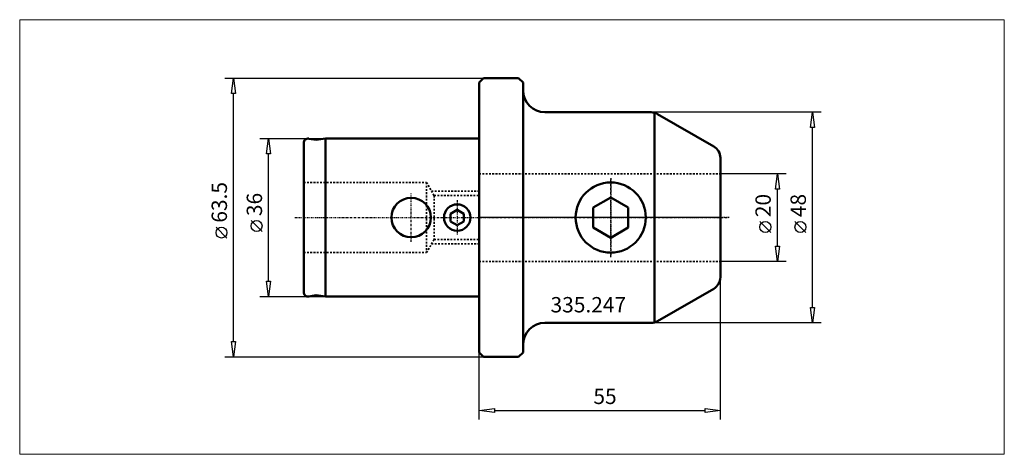
# Model space of a CAD drawing. Extents: x -105 to 120, y -54 to 45.
import ezdxf

# ---------------------------------------------------------------- set-up
doc = ezdxf.new("R2010")
doc.units = 0
doc.header["$MEASUREMENT"] = 0
doc.linetypes.add('DASH', pattern=[0.75, 0.4, -0.35])
doc.linetypes.add('LONGDASH_DASH', pattern=[0.85, 0.4, -0.2, 0.05, -0.2])
for name, color, linetype, lineweight in [('1', 4, 'Continuous', 50), ('2', 7, 'Continuous', 25), ('200', 2, 'Continuous', 50), ('3', 1, 'DASH', 35), ('4', 2, 'LONGDASH_DASH', 25), ('INFTOTAL', 9, 'Continuous', 18), ('NOCUT', 7, 'Continuous', 25), ('SK1', 4, 'Continuous', 50), ('SK2', 7, 'Continuous', 25), ('SK3', 1, 'DASH', 35), ('SK4', 2, 'LONGDASH_DASH', 25)]:
    doc.layers.add(name, color=color, linetype=linetype, lineweight=lineweight)
doc.layers.add('SK6', color=5, linetype='Continuous')
doc.styles.add('BMG_Text', font='monos.ttf', dxfattribs={"height": 3.5})

msp = doc.modelspace()

# ---------------------------------------------------------------- linework, layer by layer
at = {"layer": '1'}
for p, q in [((0, 30.75), (1, 31.75)), ((1, 31.75), (9, 31.75)), ((9, 31.75), (10, 30.75)), ((0, 30.75), (0, -30.75)), ((10, 30.75), (10, -30.75)), ((15, 24), (39.2, 24)), ((40, 23.89), (40, -23.89)), ((40.7, 23.6), (53.5, 16.21)), ((55, 13.61), (55, -13.61)), ((26.02, 2.3), (30, 4.6)), ((33.98, 2.3), (30, 4.6)), ((26.02, -2.3), (26.02, 2.3)), ((33.98, -2.3), (33.98, 2.3)), ((30, -4.6), (26.02, -2.3)), ((30, -4.6), (33.98, -2.3)), ((40.7, -23.6), (53.5, -16.21)), ((15, -24), (39.2, -24)), ((0, -30.75), (1, -31.75)), ((9, -31.75), (10, -30.75)), ((1, -31.75), (9, -31.75))]:
    msp.add_line(p, q, dxfattribs=at)
msp.add_circle((30, 0), 8, dxfattribs=at)
for centre, radius, start, end in [((15, 29), 5, 180, 270), ((39.2, 21), 3, 59.9999, 90), ((52, 13.61), 3, 0, 60.0002), ((52, -13.61), 3, 299.9999, 0), ((15, -29), 5, 90, 180), ((39.2, -21), 3, 270, 300.0001)]:
    msp.add_arc(centre, radius, start, end, dxfattribs=at)
at = {"layer": '2'}
for p, q in [((-58, 31.75), (1, 31.75)), ((-56.45, 28.25), (-56, 31.75)), ((-56, 31.75), (-55.55, 28.25)), ((-55.55, 28.25), (-56.45, 28.25)), ((-56, -28.25), (-56, 28.25)), ((78, 24), (39.2, 24)), ((75.55, 20.5), (76, 24)), ((76, 24), (76.45, 20.5)), ((76.45, 20.5), (75.55, 20.5)), ((76, -20.5), (76, 20.5)), ((70, 10), (55, 10)), ((67.55, 6.5), (68, 10)), ((68, 10), (68.45, 6.5)), ((68.45, 6.5), (67.55, 6.5)), ((68, -6.5), (68, 6.5)), ((-57.5, -4.67), (-60, -2.17)), ((66.5, -3.41), (64, -0.91)), ((74.5, -3.41), (72, -0.91)), ((68, -10), (67.55, -6.5)), ((67.55, -6.5), (68.45, -6.5)), ((68.45, -6.5), (68, -10)), ((70, -10), (55, -10)), ((55, -46), (55, -13.61)), ((76, -24), (75.55, -20.5)), ((75.55, -20.5), (76.45, -20.5)), ((76.45, -20.5), (76, -24)), ((78, -24), (39.2, -24)), ((-56, -31.75), (-56.45, -28.25)), ((-56.45, -28.25), (-55.55, -28.25)), ((-55.55, -28.25), (-56, -31.75)), ((0, -46), (0, -30.75)), ((-58, -31.75), (1, -31.75)), ((0, -44), (3.5, -43.55)), ((3.5, -44.45), (0, -44)), ((3.5, -43.55), (3.5, -44.45)), ((3.5, -44), (51.5, -44)), ((51.5, -44.45), (51.5, -43.55)), ((51.5, -43.55), (55, -44)), ((55, -44), (51.5, -44.45))]:
    msp.add_line(p, q, dxfattribs=at)
for centre in [(-58.75, -3.42), (65.25, -2.16), (73.25, -2.16)]:
    msp.add_circle(centre, 1.25, dxfattribs=at)
at = {"layer": '200'}
msp.add_point((0, 0), dxfattribs=at)
msp.add_point((0, 0), dxfattribs=at)
msp.add_point((0, 0), dxfattribs=at)
msp.add_point((0, 0), dxfattribs=at)
msp.add_point((0, 0), dxfattribs=at)
at = {"layer": '3'}
for p, q in [((0, 10), (55, 10)), ((0, 10), (0, -10)), ((0, -10), (55, -10))]:
    msp.add_line(p, q, dxfattribs=at)
at = {"layer": '4'}
for p, q in [((30, 9), (30, -9)), ((57, 0), (0, 0))]:
    msp.add_line(p, q, dxfattribs=at)
at = {"layer": 'INFTOTAL'}
msp.add_lwpolyline([(-104.76, 45.1), (-104.76, -53.96), (119.74, -53.96), (119.74, 45.1)], close=True, dxfattribs=at)
at = {"layer": 'NOCUT'}
for p, q in [((0, 30.75), (1, 31.75)), ((1, 31.75), (9, 31.75)), ((9, 31.75), (10, 30.75)), ((0, 30.75), (0, 0)), ((10, 30.75), (10, 29)), ((15, 24), (39.2, 24)), ((40.7, 23.6), (53.5, 16.21)), ((55, 13.61), (55, 0)), ((55, 0), (0, 0))]:
    msp.add_line(p, q, dxfattribs=at)
for centre, radius, start, end in [((15, 29), 5, 180, 270), ((39.2, 21), 3, 60.0001, 89.9998), ((52, 13.61), 3, 0.0008, 59.9999)]:
    msp.add_arc(centre, radius, start, end, dxfattribs=at)
at = {"layer": 'SK1'}
for p, q in [((-38.83, 17.98), (-37.18, 17.69)), ((-35, 18), (-37.18, 17.69)), ((-35, 18), (-35, -18)), ((-35, 18), (0, 18)), ((0, 18), (0, -18)), ((-40, 17), (-40, -17)), ((-6.5, 0.87), (-5, 1.73)), ((-6.5, -0.87), (-6.5, 0.87)), ((-5, 1.73), (-3.5, 0.87)), ((-3.5, 0.87), (-3.5, -0.87)), ((-5, -1.73), (-6.5, -0.87)), ((-3.5, -0.87), (-5, -1.73)), ((-38.83, -17.98), (-37.18, -17.69)), ((-35, -18), (-37.18, -17.69)), ((-35, -18), (0, -18))]:
    msp.add_line(p, q, dxfattribs=at)
for centre, radius in [((-15.5, 0), 4.5), ((-5, 0), 3)]:
    msp.add_circle(centre, radius, dxfattribs=at)
for centre, start, end in [((-39, 17), 79.9999, 180), ((-39, -17), 180, 279.9998)]:
    msp.add_arc(centre, 1, start, end, dxfattribs=at)
at = {"layer": 'SK2'}
for p, q in [((-50, 18), (-35, 18)), ((-48.45, 14.5), (-48, 18)), ((-48, 18), (-47.55, 14.5)), ((-47.55, 14.5), (-48.45, 14.5)), ((-48, -14.5), (-48, 14.5)), ((-49.5, -3.17), (-52, -0.67)), ((-48, -18), (-48.45, -14.5)), ((-48.45, -14.5), (-47.55, -14.5)), ((-47.55, -14.5), (-48, -18)), ((-50, -18), (-35, -18))]:
    msp.add_line(p, q, dxfattribs=at)
msp.add_circle((-50.75, -1.92), 1.25, dxfattribs=at)
at = {"layer": 'SK3'}
for p, q in [((-40, 8), (-12, 8)), ((-12, 8), (-10.27, 5)), ((-12, 8), (-12, -8)), ((-10.85, 6), (0, 6)), ((-10.27, 5), (0, 5)), ((-10.27, 5), (-10.27, -5)), ((-12, -8), (-10.27, -5)), ((-10.85, -6), (0, -6)), ((-10.27, -5), (0, -5)), ((-40, -8), (-12, -8))]:
    msp.add_line(p, q, dxfattribs=at)
at = {"layer": 'SK4'}
for p, q in [((30, -9), (30, 9)), ((-15.5, -5.5), (-15.5, 5.5)), ((-5, 4), (-5, -4)), ((-42, 0), (57, 0))]:
    msp.add_line(p, q, dxfattribs=at)

# ---------------------------------------------------------------- texts
at = {"layer": '2', "style": 'BMG_Text'}
for s, p in [('63.5', (-57.5, -1.17)), ('20', (66.5, 0.09)), ('48', (74.5, 0.09))]:
    msp.add_text(s, height=3.5, rotation=90, dxfattribs=at).set_placement(p)
msp.add_text('55', height=3.5, dxfattribs=at).set_placement((26.05, -42.5))
at = {"layer": 'SK2', "style": 'BMG_Text'}
msp.add_text('36', height=3.5, rotation=90, dxfattribs=at).set_placement((-49.5, 0.33))
at = {"layer": 'SK6', "style": 'BMG_Text'}
msp.add_text('335.247', height=3.5, dxfattribs=at).set_placement((16.28, -21.62))

doc.saveas('drawing.dxf')
